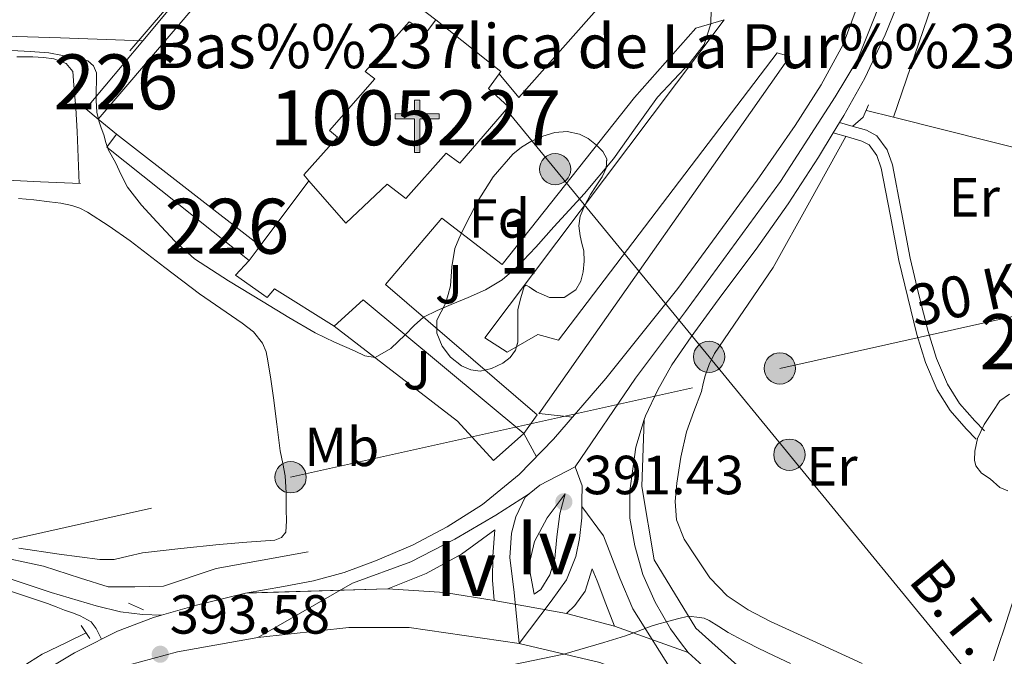
# Model space of a CAD drawing. Extents: x 594816 to 601771, y 659882 to 664605.
# Drawn here: x 597827 to 598006, y 660030 to 660146 of the extents above; entities that cross this region are included whole.
import ezdxf
from ezdxf.enums import TextEntityAlignment as Align

# ---------------------------------------------------------------- set-up
doc = ezdxf.new("R2010")
doc.units = 0
doc.header["$MEASUREMENT"] = 0
for name, pattern in [('DGN Style 2', [83.19618, 49.917708, -33.27847200000001]), ('DGN Style 3', [116.47465200000002, 83.19618000000001, -33.27847200000001]), ('DGN Style 4', [133.19708418000005, 66.55694400000002, -33.27847200000001, 0.08319618000000001, -33.27847200000001]), ('DGN Style 5', [58.23732600000001, 24.958854, -33.27847200000001]), ('DGN Style 7', [166.39236, 74.876562, -33.27847200000001, 24.958854, -33.27847200000001])]:
    doc.linetypes.add(name, pattern=pattern)
for name, color, linetype in [('Nivel 13', 7, 'Continuous'), ('Nivel 15', 7, 'Continuous'), ('Nivel 16', 7, 'Continuous'), ('Nivel 21', 7, 'Continuous'), ('Nivel 23', 7, 'Continuous'), ('Nivel 25', 7, 'Continuous'), ('Nivel 26', 7, 'Continuous'), ('Nivel 32', 7, 'Continuous'), ('Nivel 35', 7, 'Continuous'), ('Nivel 36', 7, 'Continuous'), ('Nivel 37', 7, 'Continuous'), ('Nivel 41', 7, 'Continuous'), ('Nivel 44', 7, 'Continuous'), ('Nivel 48', 7, 'Continuous'), ('Nivel 49', 7, 'Continuous'), ('Nivel 5', 7, 'Continuous'), ('Nivel 52', 7, 'Continuous'), ('Nivel 54', 7, 'Continuous'), ('Nivel 57', 7, 'Continuous'), ('Nivel 7', 7, 'Continuous')]:
    doc.layers.add(name, color=color, linetype=linetype)
doc.styles.add('Style-arial', font='arial.shx', dxfattribs={"bigfont": 'arialbig.shx'})
doc.styles.add('Style-arialn', font='arialn.shx', dxfattribs={"bigfont": 'arialnbig.shx'})
doc.styles.add('Style-arialni', font='arialni.shx', dxfattribs={"bigfont": 'arialnibig.shx'})

# ---------------------------------------------------------------- blocks, each defined once
blk = doc.blocks.new('5PATER')
at = {"layer": 'Nivel 7', "linetype": 'Continuous', "lineweight": 0}
h = blk.add_hatch(color=53, dxfattribs=at)
edge = h.paths.add_edge_path()
edge.add_ellipse((0, 0), major_axis=(-1.095731442945027, -1.110710700472634), ratio=0.9994222409660316, start_angle=0, end_angle=360)
blk = doc.blocks.new('5ERMIT')
at = {"layer": 'Nivel 15', "linetype": 'Continuous', "lineweight": 0}
blk.add_hatch(color=7, dxfattribs=at).paths.add_polyline_path([(-0.3200000000651926, -6.468000000109896), (-0.3209999999962747, -5.895000000018626), (-0.3200000000651926, -0.3010000002104789), (-3.835999999893829, -0.3010000002104789), (-3.835999999893829, 0.235999999800697), (-0.4909999999217689, 0.235999999800697), (-0.3149999999441206, 0.4120000000111759), (-0.3149999999441206, 2.704999999841675), (0.3049999999348074, 2.704999999841675), (0.3049999999348074, 0.4120000000111759), (0.4809999999124557, 0.235999999800697), (3.816000000108033, 0.235999999800697), (3.816000000108033, -0.3010000002104789), (0.3000000000465661, -0.3010000002104789), (0.3000000000465661, -6.468000000109896)])
at = {"layer": 'Nivel 15', "color": 7, "linetype": 'Continuous', "lineweight": 0, "flags": 128}
blk.add_lwpolyline([(-0.496999999973923, -0.4770000001881272), (-0.4960000000428408, -6.644000000087544), (0.4760000000242144, -6.644000000087544), (0.4760000000242144, -0.4770000001881272), (3.992000000085682, -0.4770000001881272), (3.992000000085682, 0.4120000000111759), (0.4809999999124557, 0.4120000000111759), (0.4809999999124557, 2.880999999819323), (-0.4909999999217689, 2.880999999819323), (-0.4909999999217689, 0.4120000000111759), (-4.011999999871477, 0.4120000000111759), (-4.011999999871477, -0.4770000001881272), (-0.4960000000428408, -0.4770000001881272), (-0.4960000000428408, -6.644000000087544), (0.4760000000242144, -6.644000000087544)], dxfattribs=at)
blk = doc.blocks.new('5PELE_1')
at = {"layer": 'Nivel 32', "linetype": 'Continuous', "lineweight": 0}
h = blk.add_hatch(color=9, dxfattribs=at)
edge = h.paths.add_edge_path()
edge.add_arc((-0.0002000001259148121, 0), 2.85, 0, 360)
at = {"layer": 'Nivel 32', "color": 8, "linetype": 'Continuous', "lineweight": 0}
blk.add_circle((-0.0002000001259148121, 0), 2.85, dxfattribs=at)

msp = doc.modelspace()

# ---------------------------------------------------------------- linework, layer by layer
at = {"layer": 'Nivel 13', "color": 4, "linetype": 'Continuous', "lineweight": 0, "extrusion": (-0.005726177210991584, -0.006677009098073714, 0.9999613134737027), "elevation": -7435.035540118768, "flags": 128}
msp.add_lwpolyline([(597864.0618560028, 660134.0845616402), (597839.1943396528, 660105.0889152845)], dxfattribs=at)
at = {"layer": 'Nivel 13', "color": 4, "linetype": 'Continuous', "lineweight": 0, "extrusion": (-0.006295226368131254, 0.001586259109194363, 0.999978926731465), "elevation": -2324.555413719067, "flags": 128}
msp.add_lwpolyline([(597976.2804087135, 660132.4458662807), (597971.3512986398, 660133.6878678433)], dxfattribs=at)
at = {"layer": 'Nivel 13', "color": 4, "linetype": 'Continuous', "lineweight": 0, "extrusion": (-0.00524924610383696, 0.005538888361801243, 0.9999708826416183), "elevation": 910.163560753414, "flags": 128}
msp.add_lwpolyline([(598006.3503648557, 660094.2053920876), (598015.1096509881, 660122.8458333432), (598015.4476253341, 660123.9508483757), (598015.1096194922, 660124.0358483219), (597979.4798662916, 660133.0129873869)], dxfattribs=at)
at = {"layer": 'Nivel 13', "color": 4, "linetype": 'Continuous', "lineweight": 0}
for points in [[(597985.6570000001, 660127.9280000001, 392.774), (598009.7520000001, 660198.3700000001, 392.181), (598018.344, 660201.666, 392.197), (598021.2860000001, 660200.456, 392.144), (598034.3759999999, 660195.074, 391.909), (598077.4639999999, 660175.6340000001, 391.845)], [(597769.817, 660055.413, 392.07), (597770.7649999999, 660057.354, 392.093), (597777.0050000001, 660055.6100000001, 392.141), (597784.733, 660054.3060000001, 392.205), (597800.933, 660051.7139999999, 392.197), (597812.7490000001, 660049.97, 392.213), (597821.3489999999, 660048.3459999999, 392.221), (597831.0530000001, 660046.25, 392.189), (597837.797, 660044.0900000001, 392.109), (597842.837, 660042.4820000001, 392.069), (597847.6370000001, 660042.4820000001, 392.077), (597852.861, 660042.6340000001, 392.077), (597862.477, 660045.818, 392.085), (597879.213, 660048.8740000001, 390.589)]]:
    msp.add_polyline3d(points, dxfattribs=at)
at = {"layer": 'Nivel 15', "color": 1, "linetype": 'Continuous', "lineweight": 0, "extrusion": (0.0951275861473103, -0.06514145213332131, 0.993331431883512), "elevation": 14267.36992081517, "flags": 128}
msp.add_lwpolyline([(882539.8118081577, -119454.5658607037), (882536.1163520417, -119458.3128089408), (882446.0120298285, -119448.5984986967)], dxfattribs=at)
at = {"layer": 'Nivel 15', "color": 1, "linetype": 'Continuous', "lineweight": 0, "elevation": 400.541, "flags": 128}
msp.add_lwpolyline([(597844.352, 660124.858), (597870.4680000001, 660104.5549999999)], dxfattribs=at)
at = {"layer": 'Nivel 15', "color": 1, "linetype": 'Continuous', "lineweight": 13}
msp.add_polyline3d([(597878.416, 660117.45, 402.125), (597884.5120000001, 660124.3459999999, 402.125), (597883.0719999999, 660125.53, 402.125), (597891.344, 660134.9539999999, 402.125), (597889.5360000001, 660136.25, 402.125), (597897.5360000001, 660145.3060000001, 402.125), (597900.72, 660143.45, 402.125), (597902.416, 660145.658, 402.125), (597914.2239999999, 660136.25, 400.237), (597913.913, 660135.818, 400.772), (597912, 660133.162, 404.061), (597915.6640000001, 660129.818, 403.293), (597906.784, 660119.6100000001, 403.293), (597904.304, 660121.4180000001, 403.293), (597896.9439999999, 660113.1780000001, 403.293), (597893.5519999999, 660115.7380000001, 403.293), (597886.0160000001, 660108.6499999999, 406.861), (597879.327, 660116.395, 402.693), (597878.416, 660117.45, 402.125)], dxfattribs=at)
at = {"layer": 'Nivel 16', "color": 1, "linetype": 'Continuous', "lineweight": 13, "extrusion": (0.006315875691323014, 0.007585749735525662, 0.9999512818708728), "elevation": 9184.149134499115, "flags": 128}
msp.add_lwpolyline([(597834.6530679816, 660091.1916277907), (597884.4379257574, 660150.983348131)], dxfattribs=at)
at = {"layer": 'Nivel 16', "color": 1, "linetype": 'Continuous', "lineweight": 13, "extrusion": (0.03153226241385226, 0.0003015105685688428, 0.9995026891001549), "elevation": 19451.9986154404, "flags": 128}
msp.add_lwpolyline([(654420.2927459562, -603921.4418260623), (654384.3614425436, -603888.9686347335), (654388.6675827268, -603885.416879432)], dxfattribs=at)
at = {"layer": 'Nivel 16', "color": 1, "linetype": 'Continuous', "lineweight": 13, "extrusion": (-0.01171636123937805, 0.008948488639846564, 0.9998913198094938), "elevation": -700.2689935857416, "flags": 128}
msp.add_lwpolyline([(597840.1573804487, 660198.1177086416), (597866.0332285592, 660178.3569174488)], dxfattribs=at)
at = {"layer": 'Nivel 16', "color": 1, "linetype": 'Continuous', "lineweight": 13, "extrusion": (0.006288219851036753, 0.007647927520351346, 0.999950982546519), "elevation": 9208.661154179448, "flags": 128}
msp.add_lwpolyline([(597826.6604940451, 660076.4913087073), (597824.4275381966, 660078.327362404), (597834.7683398968, 660090.7457255896)], dxfattribs=at)
at = {"layer": 'Nivel 16', "color": 1, "linetype": 'Continuous', "lineweight": 13, "elevation": 400.717, "flags": 128}
msp.add_lwpolyline([(597844.352, 660124.858), (597841.0009999999, 660127.6140000001)], dxfattribs=at)
at = {"layer": 'Nivel 16', "color": 1, "linetype": 'Continuous', "lineweight": 13, "extrusion": (-0.0007637517591656248, 0.000591122936888463, 0.9999995336283533), "elevation": 334.3270823437594, "flags": 128}
msp.add_lwpolyline([(597868.6116993716, 660101.8157000798), (597842.675682496, 660122.4397036829), (597844.4836819689, 660124.775704091)], dxfattribs=at)
at = {"layer": 'Nivel 16', "color": 1, "linetype": 'Continuous', "lineweight": 13, "extrusion": (0.01004595232244121, 0.01342635461087074, 0.999859396037162), "elevation": 15269.61271318096, "flags": 128}
msp.add_lwpolyline([(597845.1282479372, 659970.8679296111), (597836.2672034388, 659959.0268622863)], dxfattribs=at)
at = {"layer": 'Nivel 16', "color": 1, "linetype": 'Continuous', "lineweight": 13, "extrusion": (0.01010844928521872, 0.01351013568955037, 0.999857637609824), "elevation": 15362.28136863504, "flags": 128}
msp.add_lwpolyline([(597835.8654630368, 659957.2401833171), (597833.8769985007, 659954.582940801)], dxfattribs=at)
at = {"layer": 'Nivel 16', "color": 1, "linetype": 'Continuous', "lineweight": 13}
for points in [[(597744.8400000001, 660138.3219999999, 397.013), (597756.888, 660139.594, 397.013), (597768.936, 660140.8659999999, 397.013), (597781.52, 660141.8470000001, 396.989), (597794.1359999999, 660142.4180000001, 396.949), (597807.065, 660142.8630000001, 396.992), (597819.9920000001, 660142.834, 396.885), (597834.1640000001, 660142.3640000001, 396.52), (597849.108, 660141.868, 396.156)], [(597740.5360000001, 660106.162, 393.749), (597745.8559999999, 660107.074, 393.741), (597751.176, 660107.986, 393.733), (597760.6969999999, 660109.7749999999, 393.717), (597770.2, 660111.666, 393.701), (597776.176, 660112.8260000001, 393.708), (597782.152, 660113.986, 393.717), (597791.663, 660115.2390000001, 393.696), (597801.256, 660115.8740000001, 393.669), (597812.257, 660116.496, 393.706), (597823.256, 660116.53, 393.669), (597830.5120000001, 660116.1939999999, 393.557), (597837.7679999999, 660115.858, 393.445)]]:
    msp.add_polyline3d(points, dxfattribs=at)
at = {"layer": 'Nivel 16', "color": 4, "linetype": 'DGN Style 2', "lineweight": 0}
msp.add_polyline3d([(597711.149, 659936.9909999999, 400.677), (597722.9040000001, 659945.1699999999, 399.909), (597755.064, 659969.922, 398.005), (597783.544, 659995.426, 396.565), (597813.56, 660019.426, 395.157), (597830.808, 660030.274, 394.405), (597835.2110000001, 660032.398, 394.301), (597838.827, 660034.142, 394.216)], dxfattribs=at)
at = {"layer": 'Nivel 21', "color": 1, "linetype": 'DGN Style 2', "lineweight": 0, "flags": 128}
for points, elevation in [([(597981.0959999999, 660130.226), (597980.1680000001, 660127.986)], 392.805), ([(597846.4880000001, 660039.554), (597849.256, 660038.354)], 393.253), ([(597837.9280000001, 660035.4580000001), (597839.5120000001, 660033.138)], 394.213)]:
    msp.add_lwpolyline(points, dxfattribs=dict(at, elevation=elevation))
at = {"layer": 'Nivel 21', "color": 7, "linetype": 'Continuous', "lineweight": 13, "extrusion": (0.0852958722239129, -0.08197413633471819, 0.9929777717319451), "elevation": -2719.717681396636, "flags": 128}
msp.add_lwpolyline([(890219.8267771732, 26178.63064794196), (890226.9338350086, 26178.08965540351), (890229.6670592381, 26139.94968144828)], dxfattribs=at)
at = {"layer": 'Nivel 21', "color": 1, "linetype": 'DGN Style 2', "lineweight": 0, "extrusion": (0.09821523694980622, -0.01031638792842212, 0.9951117220548675), "elevation": 52305.41761759525, "flags": 128}
msp.add_lwpolyline([(718923.731514456, -523093.5980042249), (718923.731514456, -523087.4413888394)], dxfattribs=at)
at = {"layer": 'Nivel 21', "color": 1, "linetype": 'DGN Style 2', "lineweight": 0, "extrusion": (0.01101301986842922, -0.02033944710624867, 0.9997324743574103), "elevation": -6448.936205993463, "flags": 128}
msp.add_lwpolyline([(840078.2838435697, 295674.7855227235), (840078.2838435697, 295679.6277967758)], dxfattribs=at)
at = {"layer": 'Nivel 21', "color": 7, "linetype": 'Continuous', "lineweight": 13, "extrusion": (0.08840862906664601, 0.4743801254933389, 0.8758695170192193), "elevation": 366313.3619158563, "flags": 128}
msp.add_lwpolyline([(-466865.0635816341, -664081.6722537954), (-466855.9383681566, -664081.4401525413), (-466845.6571342521, -664080.0143876947)], dxfattribs=at)
at = {"layer": 'Nivel 21', "color": 7, "linetype": 'Continuous', "lineweight": 13, "extrusion": (0.02069872545418412, -0.005374807162136208, 0.9997713109569318), "elevation": 9219.210935224843, "flags": 128}
msp.add_lwpolyline([(789129.5892883448, -412749.9004840516), (789129.5892883448, -412740.9223024985)], dxfattribs=at)
at = {"layer": 'Nivel 21', "color": 7, "linetype": 'Continuous', "lineweight": 13}
for points in [[(597975.827, 660126.962, 393.247), (597976.635, 660128.287, 393.301), (597980.463, 660135.047, 393.385), (597984.1229999999, 660142.935, 393.265), (597988.415, 660153.4070000001, 393.129)], [(597867.787, 660041.3670000001, 393.369), (597874.7150000001, 660042.595, 392.893), (597880.1510000001, 660043.6070000001, 392.677), (597885.7390000001, 660045.1070000001, 392.533), (597891.423, 660047.2309999999, 392.441), (597898.183, 660050.0789999999, 392.077), (597904.4990000001, 660053.419, 391.961), (597910.9310000001, 660057.4750000001, 391.829), (597917.5590000001, 660062.9269999999, 391.737), (597923.827, 660069.3910000001, 391.605), (597933.3630000001, 660080.4310000001, 391.329), (597946.423, 660096.7550000001, 392.265), (597960.8630000001, 660116.4909999999, 392.473), (597967.771, 660126.423, 392.801), (597972.487, 660133.851, 393.049), (597976.5149999999, 660141.179, 393.005), (597979.676, 660149.7509999999, 392.966)], [(597918.408, 660070.4340000001, 391.765), (597920.8400000001, 660073.794, 391.845), (597893.2720000001, 660097.506, 396.277), (597903.5279999999, 660109.5860000001, 396.725), (597914.456, 660101.1699999999, 396.597), (597938.5519999999, 660131.5220000001, 395.957), (597949.736, 660144.1300000001, 395.157), (597954.8400000001, 660145.6499999999, 394.853), (597911.304, 660087.8260000001, 394.917), (597915.416, 660085.186, 394.901), (597920.9680000001, 660088.402, 394.821), (597924.7280000001, 660087.378, 394.677), (597964.52, 660139.682, 393.909), (597966.808, 660138.994, 393.653), (597921.1599999999, 660073.986, 391.893)], [(597940.3400000001, 660072.9580000001, 391.652), (597940.5430000001, 660073.6070000001, 391.685), (597942.7790000001, 660078.351, 391.725), (597945.3430000001, 660082.871, 391.821), (597948.855, 660087.9990000001, 392.053), (597954.415, 660095.6429999999, 392.397), (597960.699, 660103.9709999999, 392.517), (597966.487, 660112.179, 392.697), (597971.9950000001, 660120.679, 392.993), (597974.6810000001, 660125.0830000001, 393.171), (597975.827, 660126.962, 393.247)], [(597868.48, 660101.898, 396.645), (597865.976, 660099.186, 396.773), (597871.7520000001, 660095.1540000001, 396.741), (597873.048, 660096.7220000001, 396.773), (597883.896, 660089.9539999999, 396.341)], [(597940.3400000001, 660072.9580000001, 391.652), (597938.771, 660067.9469999999, 391.401), (597938.246, 660063.966, 391.223), (597937.72, 660059.986, 391.045), (597937.729, 660054.973, 390.774), (597938.584, 660049.9539999999, 390.501), (597940.0760000001, 660044.7280000001, 390.274), (597942.328, 660039.73, 390.053), (597945.074, 660034.8970000001, 389.815), (597946.94, 660032.398, 389.673), (597948.3230000001, 660030.5460000001, 389.568)], [(598095.4010000001, 659925.6810000001, 384.575), (598089.288, 659929.0260000001, 384.613), (598050.024, 659954.834, 385.301), (598021.2860000001, 659978.7339999999, 386.117), (598019.608, 659980.1300000001, 386.165), (597985.0320000001, 660008.034, 387.829), (597962.568, 660023.49, 389.045), (597952.605, 660032.398, 389.901), (597949.72, 660034.9780000001, 390.149), (597942.152, 660047.426, 390.565), (597939.896, 660060.7860000001, 390.981), (597940.3400000001, 660072.9580000001, 391.525)], [(597920.3119999999, 660041.202, 391.269), (597919.3200000001, 660046.354, 391.301), (597920.392, 660050.7380000001, 391.301), (597922.648, 660055.058, 391.301), (597925.9280000001, 660059.4099999999, 391.301), (597924.9839999999, 660055.81, 391.301), (597924.408, 660051.602, 391.269), (597924.0719999999, 660047.6499999999, 391.141), (597923.176, 660044.69, 391.125), (597921.5120000001, 660042.0179999999, 391.173), (597920.3119999999, 660041.202, 391.269)], [(597893.656, 660042.146, 392.213), (597900.6799999999, 660044.9299999999, 392.085), (597907.064, 660048.4340000001, 391.909), (597913.1599999999, 660052.8500000001, 391.621), (597912.76, 660048.1140000001, 391.637), (597912.712, 660043.7139999999, 391.637), (597913, 660040.0179999999, 391.413)], [(597926.2, 660037.6340000001, 390.565), (597927.72, 660039.138, 390.645), (597929.608, 660041.746, 390.789), (597930.8559999999, 660045.7620000001, 390.805), (597931.736, 660043.5860000001, 390.565), (597933.3200000001, 660039.426, 390.405), (597934.888, 660035.378, 390.373)], [(597696.0970000001, 659920.229, 401.615), (597710.344, 659931.1680000001, 401.308), (597713.969, 659933.9510000001, 401.23), (597716.2350000001, 659935.6910000001, 401.181), (597731.247, 659946.9110000001, 400.221), (597747.335, 659959.0989999999, 399.397), (597759.7069999999, 659968.7949999999, 398.729), (597769.335, 659976.635, 398.157), (597777.8470000001, 659984.2350000001, 397.637), (597786.6270000001, 659992.1910000001, 397.013), (597795.523, 660000.051, 396.673), (597805.2309999999, 660007.9750000001, 396.093), (597817.435, 660017.6669999999, 395.617), (597829.5989999999, 660026.247, 395.401), (597836.7110000001, 660030.4990000001, 394.853), (597840.4780000001, 660032.398, 394.612), (597841.6240000001, 660032.976, 394.581), (597844.5190000001, 660034.435, 394.501), (597851.075, 660036.9110000001, 394.257), (597852.524, 660037.3330000001, 394.173), (597858.895, 660039.1869999999, 393.801), (597867.787, 660041.3670000001, 393.369)], [(597948.3230000001, 660030.5460000001, 389.568), (597950.9680000001, 660028.1140000001, 389.397), (597957.9780000001, 660022.875, 388.863), (597965.048, 660017.73, 388.325), (597977.0619999999, 660009.1410000001, 387.66), (597989.0320000001, 660000.4979999999, 387.093), (598004.433, 659988.602, 386.409), (598019.56, 659976.338, 385.845), (598021.2860000001, 659974.852, 385.796), (598033.6410000001, 659964.217, 385.446), (598047.784, 659952.146, 385.109), (598057.3030000001, 659945.131, 384.915), (598067.256, 659938.7380000001, 384.741), (598086.561, 659927.199, 384.453), (598089.409, 659925.5989999999, 384.427)]]:
    msp.add_polyline3d(points, dxfattribs=at)
at = {"layer": 'Nivel 21', "color": 7, "linetype": 'DGN Style 3', "lineweight": 0}
for points in [[(597975.827, 660126.962, 393.205), (597977.8740000001, 660126.392, 393.324), (597980.736, 660125.592, 393.477), (597982.6599999999, 660124.53, 393.531), (597984.531, 660121.9880000001, 393.531), (597985.4990000001, 660119.263, 393.509), (597987.1429999999, 660110.6640000001, 393.484), (597988.7209999999, 660102.298, 393.445), (597990.298, 660095.6329999999, 393.397), (597991.9709999999, 660088.9809999999, 393.349), (597993.46, 660084.0220000001, 393.316), (597995.47, 660079.3500000001, 393.285), (597997.693, 660075.8770000001, 393.276), (598000.4480000001, 660072.7010000001, 393.253), (598002.229, 660070.8729999999, 393.221)], [(597852.524, 660037.3330000001, 394.181), (597849.087, 660037.4469999999, 394.389), (597845.047, 660037.983, 394.277), (597840.655, 660039.0390000001, 394.069), (597832.4269999999, 660041.453, 394.269), (597827.155, 660043.229, 394.117), (597821.7649999999, 660045.044, 393.965)]]:
    msp.add_polyline3d(points, dxfattribs=at)
at = {"layer": 'Nivel 21', "color": 7, "linetype": 'Continuous', "lineweight": 0}
for points in [[(597974.6810000001, 660125.0830000001, 393.171), (597977.304, 660124.351, 393.324), (597979.9280000001, 660123.618, 393.477), (597981.229, 660122.8999999999, 393.531), (597982.639, 660120.9839999999, 393.531), (597983.4480000001, 660118.706, 393.509), (597985.0619999999, 660110.2690000001, 393.484), (597986.648, 660101.858, 393.445), (597988.24, 660095.131, 393.397), (597989.9280000001, 660088.4180000001, 393.349), (597991.466, 660083.2960000001, 393.316), (597993.592, 660078.354, 393.285), (597995.9920000001, 660074.605, 393.276), (597998.888, 660071.2660000001, 393.253), (598000.712, 660069.3940000001, 393.221)], [(597783.52, 660049.0079999999, 393.376), (597786.953, 660048.3489999999, 393.421), (597795.409, 660047.104, 393.532), (597803.865, 660045.869, 393.645), (597812.628, 660044.808, 393.774), (597821.209, 660043.0050000001, 393.965), (597826.4809999999, 660041.229, 394.117), (597831.753, 660039.453, 394.269), (597833.328, 660038.858, 394.237), (597834.9029999999, 660038.263, 394.461), (597836.315, 660037.7520000001, 394.554), (597837.7350000001, 660037.247, 394.573), (597839.719, 660036.1669999999, 394.645), (597840.639, 660034.9110000001, 394.709), (597841.6240000001, 660032.976, 394.781)]]:
    msp.add_polyline3d(points, dxfattribs=at)
at = {"layer": 'Nivel 23', "color": 7, "linetype": 'DGN Style 4', "lineweight": 0, "extrusion": (0.02745455834205761, -0.01499018885476346, 0.9995106510009492), "elevation": 6912.566314950309, "flags": 128}
msp.add_lwpolyline([(865874.2190517779, -208366.7708642979), (865868.240073978, -208362.7108037724), (865865.9328141783, -208361.783703338)], dxfattribs=at)
at = {"layer": 'Nivel 23', "color": 7, "linetype": 'DGN Style 4', "lineweight": 0, "extrusion": (0.05345450058581465, 0.01591713878938394, 0.9984434190578255), "elevation": 42856.98370619006, "flags": 128}
msp.add_lwpolyline([(461960.2604771985, -760163.6069312261), (461957.2473881035, -760180.0307214768), (461954.1184119945, -760190.5549721203), (461945.6423207156, -760208.932711253)], dxfattribs=at)
at = {"layer": 'Nivel 23', "color": 7, "linetype": 'DGN Style 4', "lineweight": 0}
for points in [[(597927.76, 660064.314, 391.404), (597938.756, 660080.483, 391.553), (597947.8060000001, 660092.5970000001, 392.169), (597965.091, 660116.2590000001, 392.66), (597975.0220000001, 660131.629, 393.188), (597979.1000000001, 660138.3870000001, 393.211), (597982.4140000001, 660146.548, 393.209), (597987.1300000001, 660160.064, 392.903), (597993.869, 660181.398, 392.323), (598002.1540000001, 660208.558, 391.935), (598006.328, 660221.4650000001, 391.552), (598011.044, 660232.3030000001, 391.371), (598015.632, 660241.7390000001, 391.121), (598020.2209999999, 660249.3899999999, 390.757), (598027.2309999999, 660259.8459999999, 390.656), (598040.453, 660278.013, 390.22), (598063.014, 660305.683, 389.075), (598092.1429999999, 660338.2420000001, 388.471), (598130.331, 660377.429, 388.594), (598161.6399999999, 660410.8670000001, 389.251), (598169.1610000001, 660418.646, 389.337)], [(597927.76, 660064.314, 391.404), (597929.003, 660060.8570000001, 391.29), (597928.997, 660058.038, 391.299), (597928.997, 660057.1000000001, 391.248)], [(597870.0349999999, 660033.317, 392.91), (597887.2380000001, 660043.1740000001, 392.401), (597897.8740000001, 660047.0860000001, 392.108), (597905.8500000001, 660051.1540000001, 391.93), (597913.3570000001, 660055.5349999999, 391.687), (597919.4140000001, 660059.4299999999, 391.56)], [(597919.4140000001, 660059.4299999999, 391.56), (597918.675, 660058.821, 391.572), (597916.9539999999, 660055.2220000001, 391.537), (597916.172, 660052.2490000001, 391.493), (597915.8589999999, 660047.868, 391.485), (597916.6410000001, 660041.453, 391.391), (597917.5800000001, 660032.2220000001, 390.382)], [(597928.997, 660057.1000000001, 391.248), (597928.997, 660055.0660000001, 391.129), (597928.5279999999, 660051.31, 391.076), (597927.902, 660048.0249999999, 391.003), (597926.182, 660043.8, 390.977), (597923.3659999999, 660039.889, 390.92), (597917.5800000001, 660032.2220000001, 390.382)], [(597928.997, 660057.1000000001, 391.248), (597932.9070000001, 660051.78, 390.894), (597935.878, 660044.1130000001, 390.42), (597938.2239999999, 660038.48, 390.221), (597949.172, 660021.27, 388.96)], [(597702.112, 659920.311, 401.626), (597748.074, 659955.8589999999, 399.455), (597791.3859999999, 659989.8700000001, 396.924), (597808.077, 660004.112, 396.07), (597820.591, 660013.3559999999, 395.515), (597835.4820000001, 660023.0149999999, 394.811), (597846.4450000001, 660028.253, 394.08), (597855.4369999999, 660030.659, 393.547), (597870.0349999999, 660033.317, 392.91)], [(597917.5800000001, 660032.2220000001, 390.382), (597932.2660000001, 660028.7239999999, 389.729), (597943.8840000001, 660024.304, 389.291), (597949.172, 660021.27, 388.96)]]:
    msp.add_polyline3d(points, dxfattribs=at)
at = {"layer": 'Nivel 25', "color": 92, "linetype": 'Continuous', "lineweight": 0}
msp.add_polyline3d([(597918.408, 660070.4340000001, 391.829), (597912.9199999999, 660065.5220000001, 391.685), (597906.3600000001, 660072.658, 393.189), (597883.896, 660089.9539999999, 396.261)], dxfattribs=at)
at = {"layer": 'Nivel 32', "color": 6, "linetype": 'DGN Style 7', "lineweight": 0}
for points in [[(597915.2350000001, 660129.325, 396.792), (597924.119, 660118.4920000001, 396.303), (597952.118, 660084.355, 393.07), (597966.729, 660066.541, 393.233), (598002.105, 660023.409, 392.87), (598051.1980000001, 659975.186, 385.116), (598128.818, 659929.5090000001, 384.216), (598131.084, 659926.1680000001, 384.153)], [(597588.8770000001, 659918.7649999999, 403.609), (597603.044, 659927.906, 403.332), (597694.3400000001, 659986.818, 400.627), (597777.6000000001, 660040.5430000001, 396.988), (597876.0020000001, 660062.4469999999, 391.574), (597964.9909999999, 660082.256, 393.247), (598053.6370000001, 660101.9839999999, 390.191)]]:
    msp.add_polyline3d(points, dxfattribs=at)
at = {"layer": 'Nivel 35', "color": 92, "linetype": 'DGN Style 3', "lineweight": 0, "elevation": 399.861, "flags": 128}
msp.add_lwpolyline([(597917.304, 660092.946), (597917.304, 660091.506), (597917.304, 660089.538), (597917.304, 660087.01), (597916.888, 660085.548), (597915.9280000001, 660084.226), (597914.632, 660083.2180000001), (597912.5590000001, 660082.25), (597910.4720000001, 660081.7620000001), (597908.7849999999, 660081.959), (597907.0959999999, 660082.7380000001), (597905.087, 660084.283), (597903.56, 660086.274), (597902.571, 660088.656), (597902.6000000001, 660091.01), (597903.3899999999, 660092.521), (597904.2, 660094.0660000001), (597904.6799999999, 660095.6680000001), (597905.0800000001, 660097.298), (597905.3470000001, 660100.712), (597905.8640000001, 660104.0660000001), (597906.592, 660105.797), (597907.3999999999, 660107.49), (597908.631, 660110.014), (597909.912, 660112.514), (597912.8189999999, 660117.078), (597916.4240000001, 660121.2180000001), (597917.979, 660122.4820000001), (597919.72, 660123.506), (597921.858, 660124.476), (597924.0560000001, 660125.138), (597926.2860000001, 660125.334), (597928.52, 660124.882), (597930.1470000001, 660124.057), (597931.6240000001, 660122.882), (597932.7949999999, 660121.696), (597933.5120000001, 660120.3700000001), (597933.402, 660118.706), (597932.6640000001, 660117.074), (597931.6030000001, 660115.4739999999), (597930.5519999999, 660113.8740000001), (597929.497, 660111.9739999999), (597928.6640000001, 660109.97), (597928.4550000001, 660108.166), (597928.648, 660106.354), (597928.9990000001, 660104.987), (597929.3360000001, 660103.618), (597929.4070000001, 660101.737), (597929.2080000001, 660099.842), (597928.7820000001, 660098.1359999999), (597927.8800000001, 660096.53), (597925.7520000001, 660095.1699999999), (597923.0959999999, 660095.122), (597920.712, 660096.1780000001), (597919.4140000001, 660097.088), (597918.838, 660097.389), (597918.504, 660097.1699999999), (597917.9040000001, 660095.058), (597917.304, 660092.946)], dxfattribs=at)
at = {"layer": 'Nivel 36', "color": 92, "linetype": 'Continuous', "lineweight": 0, "extrusion": (0.1542446994314536, 0.1356841339397019, 0.9786717470604399), "elevation": 182188.5925045039, "flags": 128}
msp.add_lwpolyline([(100690.2134605648, -866035.9064103444), (100690.2134605648, -866033.2826494938)], dxfattribs=at)
at = {"layer": 'Nivel 36', "color": 92, "linetype": 'Continuous', "lineweight": 0}
for points in [[(597826.2, 660138.9140000001, 394.101), (597827.656, 660138.9140000001, 394.072), (597829.112, 660138.9140000001, 394.021), (597831.034, 660138.815, 393.931), (597832.952, 660138.594, 393.861), (597835.192, 660137.746, 393.861), (597836.3759999999, 660136.2420000001, 393.845), (597836.584, 660133.7779999999, 393.813), (597836.9169999999, 660129.5719999999, 393.699), (597837.176, 660125.362, 393.589), (597837.3470000001, 660120.6159999999, 393.519), (597837.5160000001, 660115.8700000001, 393.449)], [(597977.0079999999, 660124.4340000001, 393.307), (597970.3800000001, 660112.5220000001, 393.248), (597963.7520000001, 660100.6100000001, 393.189), (597958.4639999999, 660092.777, 393.181), (597953.0959999999, 660084.946, 393.205), (597952.1329999999, 660082.969, 393.213), (597951.3999999999, 660080.898, 393.221), (597951.054, 660079.48, 393.221), (597950.712, 660078.0660000001, 393.221), (597949.3459999999, 660074.408, 393.231), (597947.9920000001, 660070.7220000001, 393.253), (597946.9550000001, 660066.081, 393.308), (597946.264, 660061.3940000001, 393.381), (597945.9299999999, 660058.0560000001, 393.469), (597946.2, 660054.7220000001, 393.525), (597947.615, 660051.2080000001, 393.457), (597949.6880000001, 660047.9380000001, 393.365), (597952.271, 660044.1359999999, 393.28), (597955.3999999999, 660040.8500000001, 393.221), (597959.2479999999, 660038.304, 393.224), (597963.304, 660036.1939999999, 393.237), (597971.6470000001, 660032.406, 393.208), (597971.6640000001, 660032.398, 393.208), (597979.9439999999, 660028.578, 393.189)], [(597826.504, 660113.1540000001, 391.493), (597829.324, 660112.9099999999, 391.519), (597832.1359999999, 660112.5619999999, 391.541), (597834.19, 660112.287, 391.536), (597836.2320000001, 660111.906, 391.525), (597837.6880000001, 660111.4010000001, 391.524), (597839.048, 660110.658, 391.525), (597842.9990000001, 660108.1259999999, 391.539), (597846.824, 660105.442, 391.557), (597853.132, 660100.625, 391.607), (597859.432, 660095.81, 391.653), (597863.3019999999, 660093.1329999999, 391.636), (597867.2080000001, 660090.4820000001, 391.589), (597869.223, 660088.879, 391.545), (597870.872, 660086.8659999999, 391.509), (597871.5349999999, 660085.2860000001, 391.524), (597871.8800000001, 660083.6340000001, 391.541), (597872.406, 660080.2690000001, 391.541), (597872.888, 660076.898, 391.541), (597873.4780000001, 660072.0730000001, 391.541), (597874.0719999999, 660067.25, 391.541), (597874.5630000001, 660064.9750000001, 391.541), (597875.0160000001, 660062.69, 391.541), (597875.172, 660059.6340000001, 391.533), (597875.2080000001, 660056.578, 391.525), (597875.2760000001, 660054.514, 391.532), (597875.112, 660052.45, 391.541), (597874.3559999999, 660051.4569999999, 391.542), (597873.112, 660051.01, 391.541), (597868.0449999999, 660050.605, 391.515), (597862.9839999999, 660050.226, 391.493), (597856.0120000001, 660049.494, 391.507), (597849.048, 660048.69, 391.525), (597846.4720000001, 660048.0889999999, 391.524), (597843.896, 660047.49, 391.525), (597841.304, 660047.49, 391.541), (597833.9340000001, 660048.4340000001, 391.549), (597826.584, 660049.554, 391.557)], [(598006.456, 660059.97, 393.045), (598005.0320000001, 660060.6100000001, 393.045), (598003.2720000001, 660062.162, 393.045), (598001.6880000001, 660063.186, 393.077), (598000.6640000001, 660064.5460000001, 393.093), (598000.4240000001, 660065.554, 393.125), (598000.44, 660067.2180000001, 393.221), (598000.936, 660069.4739999999, 393.349), (598002.1599999999, 660072.027, 393.342), (598003.72, 660074.4180000001, 393.269), (598005.0149999999, 660076.3630000001, 393.261), (598006.744, 660077.554, 393.253)], [(598003.8800000001, 660029.0419999999, 393.077), (598004.967, 660032.398, 393.059), (598005.716, 660034.713, 393.047), (598007.544, 660040.3700000001, 393.029)]]:
    msp.add_polyline3d(points, dxfattribs=at)
at = {"layer": 'Nivel 49', "color": 7, "linetype": 'DGN Style 5', "lineweight": 0, "extrusion": (0.04460173497650816, 0.001343103774660785, 0.9990039445914795), "elevation": 27945.4218208954, "flags": 128}
msp.add_lwpolyline([(641746.7123160842, -616857.2143074262), (641746.7123160842, -616831.3077766283)], dxfattribs=at)
at = {"layer": 'Nivel 49', "color": 7, "linetype": 'DGN Style 5', "lineweight": 0, "extrusion": (0.06208916961006607, -0.01121368032957557, 0.9980076093851182), "elevation": 30113.07705489639, "flags": 128}
msp.add_lwpolyline([(755799.1060956856, -470121.0992391491), (755799.1060956856, -470134.5395724783)], dxfattribs=at)
at = {"layer": 'Nivel 49', "color": 7, "linetype": 'DGN Style 5', "lineweight": 0, "extrusion": (0.05297110839738142, -0.01905146228330086, 0.9984142944990425), "elevation": 19488.38864059937, "flags": 128}
msp.add_lwpolyline([(823448.3568236667, -338712.2513917241), (823448.356823667, -338726.5515831215)], dxfattribs=at)
at = {"layer": 'Nivel 5', "color": 30, "linetype": 'Continuous', "lineweight": 0, "flags": 128}
for points, elevation in [([(597825.298, 660140.0719999999), (597828.6540000001, 660139.9299999999), (597832.0020000001, 660139.648), (597834.4820000001, 660139.1840000001), (597835.94, 660138.994), (597837.402, 660138.8160000001), (597839.098, 660138.2320000001), (597840.1669999999, 660137.284), (597840.682, 660136.048), (597840.6980000001, 660134.48), (597840.6100000001, 660132.808), (597840.6100000001, 660130.9680000001), (597840.754, 660128.8800000001), (597841.1059999999, 660127.304), (597841.554, 660126.021), (597842.01, 660124.744), (597842.4070000001, 660123.337), (597842.8500000001, 660121.9439999999), (597844.138, 660119.7039999999), (597845.196, 660117.4510000001), (597846.338, 660115.2320000001), (597848.855, 660111.967), (597851.682, 660108.9439999999), (597854.9480000001, 660105.3899999999), (597858.538, 660102.2080000001), (597864.703, 660098.1669999999), (597870.994, 660094.352), (597875.699, 660091.5120000001), (597880.45, 660088.744), (597883.9850000001, 660087.021), (597887.6100000001, 660085.4639999999), (597889.5009999999, 660084.5349999999), (597891.365, 660084.203), (597894.2050000001, 660085.8829999999), (597896.827, 660088.3729999999), (597898.4480000001, 660090.06), (597900.2010000001, 660091.5460000001), (597902.672, 660092.7660000001), (597905.1939999999, 660093.8640000001), (597908.318, 660095.175), (597911.4340000001, 660096.52), (597914.4880000001, 660098.345), (597917.1699999999, 660100.696), (597920.5819999999, 660104.3060000001), (597923.906, 660107.9839999999), (597929.449, 660114.0800000001), (597934.7139999999, 660120.3999999999), (597938.7620000001, 660125.997), (597942.7620000001, 660131.6240000001), (597948.658, 660137.8929999999), (597951.217, 660141.1680000001), (597952.439, 660144.935), (597952.4979999999, 660147.551)], 395), ([(597914.2660000001, 660027.922), (597925.723, 660030.2350000001), (597932.993, 660032.398), (597936.926, 660033.568), (597939.243, 660034.462), (597941.5619999999, 660035.3319999999), (597942.956, 660035.7520000001), (597944.3600000001, 660036.1529999999), (597946.3740000001, 660036.7069999999), (597948.395, 660037.1570000001), (597950.3940000001, 660036.9199999999), (597951.226, 660036.828), (597952.142, 660036.392), (597953.868, 660035.2949999999), (597955.6059999999, 660034.2280000001), (597958.3130000001, 660032.756), (597959.0149999999, 660032.398), (597961.058, 660031.3559999999), (597963.986, 660029.9639999999), (597966.9140000001, 660028.5719999999)], 390)]:
    msp.add_lwpolyline(points, dxfattribs=dict(at, elevation=elevation))
at = {"layer": 'Nivel 52', "color": 1, "linetype": 'Continuous', "lineweight": 0}
for points in [[(597841.0009999999, 660127.6140000001, 400.541), (597899.872, 660196.506, 399.421), (597898.889, 660201.658, 399.853), (597898.889, 660201.658, 399.789), (597849.108, 660141.868, 400.557), (597838.7679999999, 660129.45, 400.717)], [(597870.4680000001, 660104.5549999999, 400.541), (597844.352, 660124.858, 400.541), (597844.352, 660124.858, 400.717), (597842.544, 660122.5220000001, 400.717), (597868.48, 660101.898, 400.749)]]:
    msp.add_polyline3d(points, close=True, dxfattribs=at)
at = {"layer": 'Nivel 52', "color": 1, "linetype": 'Continuous', "lineweight": 13}
msp.add_polyline3d([(597878.416, 660117.45, 402.125), (597879.327, 660116.395, 402.693), (597886.0160000001, 660108.6499999999, 406.861), (597893.5519999999, 660115.7380000001, 403.293), (597896.9439999999, 660113.1780000001, 403.293), (597904.304, 660121.4180000001, 403.293), (597906.784, 660119.6100000001, 403.293), (597915.6640000001, 660129.818, 403.293), (597912, 660133.162, 404.061), (597913.913, 660135.818, 400.772), (597914.2239999999, 660136.25, 400.237), (597902.416, 660145.658, 402.125), (597900.72, 660143.45, 402.125), (597897.5360000001, 660145.3060000001, 402.125), (597889.5360000001, 660136.25, 402.125), (597891.344, 660134.9539999999, 402.125), (597883.0719999999, 660125.53, 402.125), (597884.5120000001, 660124.3459999999, 402.125)], close=True, dxfattribs=at)
at = {"layer": 'Nivel 54', "color": 9, "linetype": 'Continuous', "lineweight": 0}
for points in [[(597979.676, 660149.7509999999, 392.966), (597976.5149999999, 660141.179, 393.005), (597972.487, 660133.851, 393.049), (597967.771, 660126.423, 392.801), (597960.8630000001, 660116.4909999999, 392.473), (597946.423, 660096.7550000001, 392.265), (597933.3630000001, 660080.4310000001, 391.329), (597923.827, 660069.3910000001, 391.605), (597917.5590000001, 660062.9269999999, 391.737), (597910.9310000001, 660057.4750000001, 391.829), (597904.4990000001, 660053.419, 391.961), (597898.183, 660050.0789999999, 392.077), (597891.423, 660047.2309999999, 392.441), (597885.7390000001, 660045.1070000001, 392.533), (597880.1510000001, 660043.6070000001, 392.677), (597874.7150000001, 660042.595, 392.893), (597867.787, 660041.3670000001, 393.369), (597893.656, 660042.146, 392.213), (597900.6799999999, 660044.9299999999, 392.085), (597907.064, 660048.4340000001, 391.909), (597913.1599999999, 660052.8500000001, 391.621), (597912.76, 660048.1140000001, 391.637), (597912.712, 660043.7139999999, 391.637), (597913, 660040.0179999999, 391.413), (597926.2, 660037.6340000001, 390.565), (597927.72, 660039.138, 390.645), (597929.608, 660041.746, 390.789), (597930.8559999999, 660045.7620000001, 390.805), (597931.736, 660043.5860000001, 390.565), (597933.3200000001, 660039.426, 390.405), (597934.888, 660035.378, 390.373), (597948.3230000001, 660030.5460000001, 389.568), (597946.94, 660032.398, 389.673), (597945.074, 660034.8970000001, 389.815), (597942.328, 660039.73, 390.053), (597940.0760000001, 660044.7280000001, 390.274), (597938.584, 660049.9539999999, 390.501), (597937.729, 660054.973, 390.774), (597937.72, 660059.986, 391.045), (597938.246, 660063.966, 391.223), (597938.771, 660067.9469999999, 391.401), (597940.3400000001, 660072.9580000001, 391.652), (597940.5430000001, 660073.6070000001, 391.685), (597942.7790000001, 660078.351, 391.725), (597945.3430000001, 660082.871, 391.821), (597948.855, 660087.9990000001, 392.053), (597954.415, 660095.6429999999, 392.397), (597960.699, 660103.9709999999, 392.517), (597966.487, 660112.179, 392.697), (597971.9950000001, 660120.679, 392.993), (597974.6810000001, 660125.0830000001, 393.171), (597975.827, 660126.962, 393.247), (597976.635, 660128.287, 393.301), (597980.463, 660135.047, 393.385), (597984.1229999999, 660142.935, 393.265), (597988.415, 660153.4070000001, 393.129)], [(598019.56, 659976.338, 385.845), (598004.433, 659988.602, 386.409), (597989.0320000001, 660000.4979999999, 387.093), (597977.0619999999, 660009.1410000001, 387.66), (597965.048, 660017.73, 388.325), (597957.9780000001, 660022.875, 388.863), (597950.9680000001, 660028.1140000001, 389.397), (597948.3230000001, 660030.5460000001, 389.568), (597934.888, 660035.378, 390.373), (597926.2, 660037.6340000001, 390.565), (597913, 660040.0179999999, 391.413), (597903.9920000001, 660041.49, 391.525), (597893.656, 660042.146, 392.213), (597867.787, 660041.3670000001, 393.369), (597858.895, 660039.1869999999, 393.801), (597852.524, 660037.3330000001, 394.173), (597851.075, 660036.9110000001, 394.257), (597844.5190000001, 660034.435, 394.501), (597841.6240000001, 660032.976, 394.581), (597840.4780000001, 660032.398, 394.612), (597836.7110000001, 660030.4990000001, 394.853), (597829.5989999999, 660026.247, 395.401), (597817.435, 660017.6669999999, 395.617)]]:
    msp.add_polyline3d(points, dxfattribs=at)
at = {"layer": 'Nivel 54', "color": 7, "linetype": 'Continuous', "lineweight": 0}
for points in [[(597920.3119999999, 660041.202, 391.269), (597921.5120000001, 660042.0179999999, 391.173), (597923.176, 660044.69, 391.125), (597924.0719999999, 660047.6499999999, 391.141), (597924.408, 660051.602, 391.269), (597924.9839999999, 660055.81, 391.301), (597925.9280000001, 660059.4099999999, 391.301), (597922.648, 660055.058, 391.301), (597920.392, 660050.7380000001, 391.301), (597919.3200000001, 660046.354, 391.301)], [(597913, 660040.0179999999, 391.413), (597912.712, 660043.7139999999, 391.637), (597912.76, 660048.1140000001, 391.637), (597913.1599999999, 660052.8500000001, 391.621), (597907.064, 660048.4340000001, 391.909), (597900.6799999999, 660044.9299999999, 392.085), (597893.656, 660042.146, 392.213), (597903.9920000001, 660041.49, 391.525)]]:
    msp.add_polyline3d(points, close=True, dxfattribs=at)
at = {"layer": 'Nivel 57', "color": 92, "linetype": 'DGN Style 3', "lineweight": 0, "elevation": 399.861, "flags": 128}
msp.add_lwpolyline([(597917.304, 660092.946), (597917.9040000001, 660095.058), (597918.504, 660097.1699999999), (597918.838, 660097.389), (597919.4140000001, 660097.088), (597920.712, 660096.1780000001), (597923.0959999999, 660095.122), (597925.7520000001, 660095.1699999999), (597927.8800000001, 660096.53), (597928.7820000001, 660098.1359999999), (597929.2080000001, 660099.842), (597929.4070000001, 660101.737), (597929.3360000001, 660103.618), (597928.9990000001, 660104.987), (597928.648, 660106.354), (597928.4550000001, 660108.166), (597928.6640000001, 660109.97), (597929.497, 660111.9739999999), (597930.5519999999, 660113.8740000001), (597931.6030000001, 660115.4739999999), (597932.6640000001, 660117.074), (597933.402, 660118.706), (597933.5120000001, 660120.3700000001), (597932.7949999999, 660121.696), (597931.6240000001, 660122.882), (597930.1470000001, 660124.057), (597928.52, 660124.882), (597926.2860000001, 660125.334), (597924.0560000001, 660125.138), (597921.858, 660124.476), (597919.72, 660123.506), (597917.979, 660122.4820000001), (597916.4240000001, 660121.2180000001), (597912.8189999999, 660117.078), (597909.912, 660112.514), (597908.631, 660110.014), (597907.3999999999, 660107.49), (597906.592, 660105.797), (597905.8640000001, 660104.0660000001), (597905.3470000001, 660100.712), (597905.0800000001, 660097.298), (597904.6799999999, 660095.6680000001), (597904.2, 660094.0660000001), (597903.3899999999, 660092.521), (597902.6000000001, 660091.01), (597902.571, 660088.656), (597903.56, 660086.274), (597905.087, 660084.283), (597907.0959999999, 660082.7380000001), (597908.7849999999, 660081.959), (597910.4720000001, 660081.7620000001), (597912.5590000001, 660082.25), (597914.632, 660083.2180000001), (597915.9280000001, 660084.226), (597916.888, 660085.548), (597917.304, 660087.01), (597917.304, 660089.538), (597917.304, 660091.506)], close=True, dxfattribs=at)

# ---------------------------------------------------------------- block references
at = {"layer": 'Nivel 15', "color": 7, "linetype": 'Continuous', "lineweight": 0}
msp.add_blockref('5ERMIT', (597899.027, 660128.1440000001, 395.732), dxfattribs=at)
at = {"layer": 'Nivel 32', "color": 8, "linetype": 'Continuous', "lineweight": 0}
for p in [(597924.119, 660118.4920000001, 396.303), (597952.118, 660084.355, 393.07), (597964.9909999999, 660082.256, 393.247), (597966.729, 660066.541, 393.233), (597876.0020000001, 660062.4469999999, 391.574)]:
    msp.add_blockref('5PELE_1', p, dxfattribs=at)
at = {"layer": 'Nivel 7', "color": 53, "linetype": 'Continuous', "lineweight": 0}
for p in [(597925.71, 660057.9839999999, 391.432), (597852.29, 660030.244, 393.584)]:
    msp.add_blockref('5PATER', p, dxfattribs=at)

# ---------------------------------------------------------------- texts
at = {"layer": 'Nivel 26', "color": 92, "linetype": 'Continuous', "lineweight": 0, "style": 'Style-arial'}
for p in [(597904.7987134566, 660097.5890009999, 395.409), (597898.9907134566, 660081.925001, 394.38)]:
    msp.add_text('J', height=7.000002, dxfattribs=at).set_placement(p, align=Align.MIDDLE_CENTER)
at = {"layer": 'Nivel 37', "color": 92, "linetype": 'Continuous', "lineweight": 0}
for s, style, p in [('Er', 'Style-arialn', (598000.3658385228, 660113.3730009999, 393.305)), ('Fd', 'Style-arial', (597913.9829673101, 660109.520001, 396.544)), ('Mb', 'Style-arialn', (597885.3048623526, 660067.969001, 392.166)), ('Er', 'Style-arialn', (597974.4628385226, 660064.4240009999, 393.212))]:
    msp.add_text(s, height=7.000002, dxfattribs=dict(at, style=style)).set_placement(p, align=Align.MIDDLE_CENTER)
at = {"layer": 'Nivel 41', "color": 7, "linetype": 'Continuous', "lineweight": 0, "style": 'Style-arial'}
for s, p in [('391.43', (597929.2949999999, 660059.3559999999, 391.432)), ('393.58', (597854.0260000001, 660033.994, 393.584))]:
    msp.add_text(s, height=7.000002, dxfattribs=at).set_placement(p)
at = {"layer": 'Nivel 44', "color": 53, "linetype": 'Continuous', "lineweight": 0, "style": 'Style-arial'}
msp.add_text('Bas%%237lica de La Pur%%237sima', height=7.999998000000001, dxfattribs=at).set_placement((597851.2390000001, 660136.872, 396.183))
at = {"layer": 'Nivel 44', "color": 7, "linetype": 'Continuous', "lineweight": 0, "style": 'Style-arialni'}
for s, rotation, p in [('30 KV', 12.54660000441991, (598002.2324960616, 660092.5930490883, 393.246)), ('B.T.', 309.3579166633627, (597994.0128856306, 660036.4296457148, 393.108))]:
    msp.add_text(s, height=7.5, rotation=rotation, dxfattribs=at).set_placement(p, align=Align.CENTER)
at = {"layer": 'Nivel 48', "color": 1, "linetype": 'Continuous', "lineweight": 0, "style": 'Style-arialn'}
for s, p in [('226', (597844.2026600079, 660134.3740009998, 395.478)), ('1005227', (597898.7077992049, 660127.8430009999, 397.239)), ('226', (597864.4226600081, 660108.1130009999, 396.447))]:
    msp.add_text(s, height=10.000002, dxfattribs=at).set_placement(p, align=Align.MIDDLE_CENTER)
at = {"layer": 'Nivel 48', "color": 92, "linetype": 'Continuous', "lineweight": 0, "style": 'Style-arialn'}
msp.add_text('1', height=10.000002, dxfattribs=at).set_placement((597917.5081957276, 660104.4950009999, 396.412), align=Align.MIDDLE_CENTER)
at = {"layer": 'Nivel 48', "color": 7, "linetype": 'Continuous', "lineweight": 0, "style": 'Style-arialn'}
for s, p in [('229', (598012.6646600079, 660087.1060009999, 393.182)), ('Iv', (597922.593486211, 660049.7850009999, 391.235)), ('Iv', (597907.8424862111, 660045.8390009999, 391.763))]:
    msp.add_text(s, height=10.000002, dxfattribs=at).set_placement(p, align=Align.MIDDLE_CENTER)

doc.saveas('drawing.dxf')
